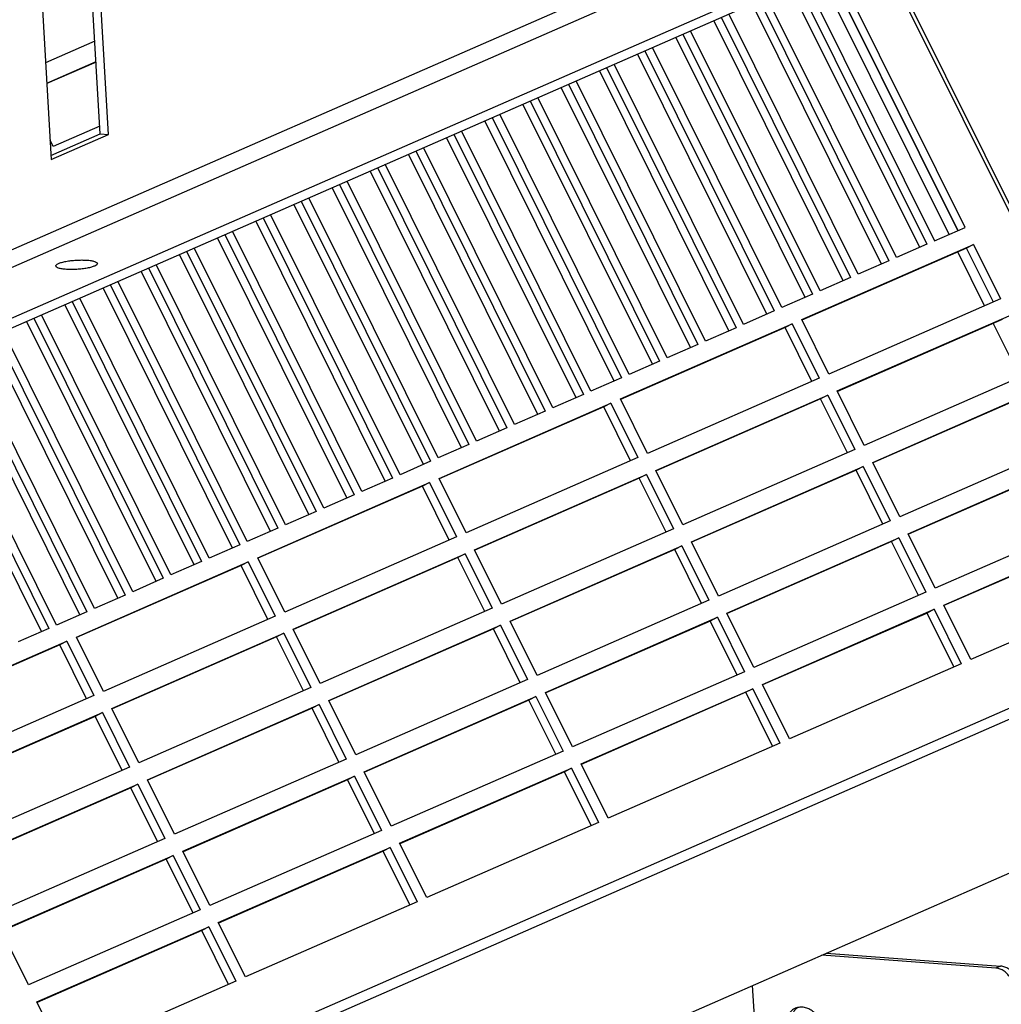
# Model space of a CAD drawing. Units: millimetres. Extents: x 81 to 501, y 140 to 437.
# Drawn here: x 451 to 477, y 264 to 290 of the extents above; entities that cross this region are included whole.
import ezdxf

# ---------------------------------------------------------------- set-up
doc = ezdxf.new("R2010")
doc.units = ezdxf.units.MM

# ---------------------------------------------------------------- blocks, each defined once
blk = doc.blocks.new('klettband_b10_filter_bg3__36', base_point=(1996.47, 1189.35))
at = {"color": 1, "linetype": 'Continuous'}
for p, q in [((2375.8, 1422.66), (2358.76, 1456.92)), ((2376.95, 1423.16), (2361.84, 1453.54)), ((2378.23, 1420.6), (2378.1, 1420.86)), ((2380.48, 1413.26), (2376.95, 1420.35)), ((2381.63, 1413.76), (2378.23, 1420.6)), ((2385.15, 1403.86), (2381.62, 1410.96))]:
    blk.add_line(p, q, dxfattribs=at)
blk = doc.blocks.new('befestigungswinkel_gitter_02__42', base_point=(2339.54, 1303.3))
at = {"color": 1, "linetype": 'Continuous'}
for p, q in [((2381.96, 1326.07), (2359.03, 1327.77)), ((2359.66, 1328.04), (2382.58, 1326.35)), ((2382.58, 1326.35), (2381.96, 1326.07)), ((2349.89, 1323.77), (2350.47, 1313.72)), ((2384.88, 1323.75), (2384.25, 1323.48)), ((2384.98, 1311.16), (2384.25, 1323.48)), ((2384.88, 1323.75), (2385.6, 1311.44)), ((2355.88, 1320.87), (2355.67, 1320.72)), ((2354.77, 1320.15), (2354.67, 1320.01)), ((2355.39, 1320.43), (2355.3, 1320.28)), ((2376.33, 1318.56), (2376.24, 1318.41)), ((2376.96, 1318.83), (2376.87, 1318.69)), ((2377.44, 1319.28), (2377.23, 1319.12)), ((2357.21, 1315.88), (2357.23, 1315.88)), ((2358.03, 1315.89), (2358.04, 1315.9)), ((2356.59, 1315.61), (2356.6, 1315.6)), ((2350.47, 1313.72), (2351.57, 1313.64)), ((2350.47, 1313.52), (2350.47, 1313.72)), ((2353.24, 1313.51), (2384.98, 1311.16)), ((2378.15, 1314.01), (2378.17, 1314)), ((2378.78, 1314.28), (2378.8, 1314.28)), ((2379.59, 1314.3), (2379.6, 1314.3)), ((2349.06, 1311.5), (2339.88, 1307.49)), ((2354.07, 1311.49), (2384.26, 1309.25)), ((2354.39, 1310.64), (2354.12, 1310.69)), ((2348.24, 1308.36), (2348.16, 1309.8)), ((2349.12, 1310.4), (2348.93, 1310.34)), ((2355.23, 1308.77), (2355.15, 1310.21)), ((2369.68, 1307.7), (2369.59, 1309.14)), ((2374.38, 1304.93), (2384.26, 1309.25)), ((2348.04, 1307.82), (2348.13, 1307.87)), ((2348.13, 1307.91), (2348.07, 1307.84)), ((2348.07, 1307.84), (2348.07, 1307.83)), ((2348.15, 1307.96), (2348.08, 1307.94)), ((2348.14, 1307.94), (2348.13, 1307.91)), ((2348.2, 1308.04), (2348.14, 1307.94)), ((2348.22, 1308.14), (2348.2, 1308.04)), ((2348.24, 1308.2), (2348.22, 1308.14)), ((2348.24, 1308.36), (2348.24, 1308.28)), ((2348.24, 1308.28), (2348.24, 1308.2)), ((2355.25, 1308.65), (2355.23, 1308.77)), ((2355.25, 1308.61), (2355.25, 1308.65)), ((2355.26, 1308.6), (2355.25, 1308.61)), ((2355.27, 1308.58), (2355.26, 1308.6)), ((2355.31, 1308.46), (2355.27, 1308.58)), ((2355.34, 1308.42), (2355.31, 1308.46)), ((2355.37, 1308.38), (2355.34, 1308.42)), ((2355.36, 1308.31), (2355.4, 1308.29)), ((2355.38, 1308.36), (2355.37, 1308.38)), ((2355.46, 1308.36), (2355.37, 1308.38)), ((2355.39, 1308.34), (2355.38, 1308.36)), ((2355.43, 1308.3), (2355.39, 1308.34)), ((2355.4, 1308.29), (2355.43, 1308.28)), ((2355.45, 1308.28), (2355.43, 1308.3)), ((2355.43, 1308.28), (2355.45, 1308.28)), ((2362.69, 1307.29), (2362.6, 1308.73)), ((2384.33, 1308.04), (2374.45, 1303.72)), ((2339.54, 1307.18), (2339.61, 1305.97)), ((2340.78, 1306.78), (2340.85, 1305.56)), ((2370.97, 1304.54), (2340.78, 1306.78)), ((2348.07, 1307.83), (2348.04, 1307.82)), ((2362.49, 1306.75), (2362.58, 1306.8)), ((2362.51, 1306.76), (2362.49, 1306.75)), ((2362.52, 1306.77), (2362.51, 1306.76)), ((2362.58, 1306.84), (2362.52, 1306.77)), ((2362.6, 1306.89), (2362.53, 1306.87)), ((2362.59, 1306.87), (2362.58, 1306.84)), ((2362.64, 1306.97), (2362.59, 1306.87)), ((2362.67, 1307.07), (2362.64, 1306.97)), ((2362.68, 1307.13), (2362.67, 1307.07)), ((2362.69, 1307.21), (2362.68, 1307.13)), ((2362.69, 1307.29), (2362.69, 1307.21)), ((2369.7, 1307.58), (2369.68, 1307.7)), ((2369.7, 1307.54), (2369.7, 1307.58)), ((2369.71, 1307.53), (2369.7, 1307.54)), ((2369.72, 1307.51), (2369.71, 1307.53)), ((2369.76, 1307.39), (2369.72, 1307.51)), ((2369.78, 1307.35), (2369.76, 1307.39)), ((2369.81, 1307.31), (2369.78, 1307.35)), ((2369.83, 1307.29), (2369.81, 1307.31)), ((2369.9, 1307.29), (2369.81, 1307.31)), ((2369.81, 1307.24), (2369.85, 1307.22)), ((2369.84, 1307.27), (2369.83, 1307.29)), ((2369.87, 1307.23), (2369.84, 1307.27)), ((2369.85, 1307.22), (2369.88, 1307.21)), ((2369.9, 1307.21), (2369.87, 1307.23)), ((2369.88, 1307.21), (2369.9, 1307.21)), ((2340.85, 1305.56), (2371.04, 1303.33)), ((2371.04, 1303.33), (2370.97, 1304.54)), ((2374.45, 1303.72), (2374.38, 1304.93))]:
    blk.add_line(p, q, dxfattribs=at)
for points, knots in [([(2384.25, 1323.48), (2384.23, 1323.69), (2384.17, 1324.12), (2383.91, 1324.73), (2383.55, 1325.26), (2383.07, 1325.68), (2382.54, 1325.98), (2382.15, 1326.04), (2381.96, 1326.07)], [0, 0, 0, 0, 0.644803, 1.29738, 1.94451, 2.574137, 3.178126, 3.754642, 3.754642, 3.754642, 3.754642]), ([(2384.88, 1323.75), (2384.86, 1323.97), (2384.8, 1324.4), (2384.54, 1325), (2384.17, 1325.53), (2383.7, 1325.95), (2383.17, 1326.25), (2382.78, 1326.31), (2382.58, 1326.35)], [0, 0, 0, 0, 0.644803, 1.29738, 1.94451, 2.574137, 3.178126, 3.754642, 3.754642, 3.754642, 3.754642]), ([(2356.6, 1315.6), (2356.81, 1315.58), (2357.2, 1315.55), (2357.78, 1315.72), (2358.29, 1316.04), (2358.68, 1316.51), (2358.94, 1317.09), (2359.05, 1317.75), (2359.01, 1318.43), (2358.81, 1319.1), (2358.49, 1319.71), (2358.04, 1320.24), (2357.51, 1320.64), (2356.91, 1320.89), (2356.3, 1320.97), (2355.7, 1320.86), (2355.16, 1320.6), (2354.9, 1320.3), (2354.77, 1320.15)], [0, 0, 0, 0, 0.60055, 1.186336, 1.772653, 2.374623, 3.002494, 3.659185, 4.340379, 5.036255, 5.73394, 6.420195, 7.084128, 7.719739, 8.327913, 8.917065, 9.501406, 10.096702, 10.096702, 10.096702, 10.096702]), ([(2355.67, 1320.72), (2355.62, 1320.68), (2355.52, 1320.59), (2355.44, 1320.48), (2355.39, 1320.43)], [0, 0, 0, 0, 0.1989216, 0.4000737, 0.4000737, 0.4000737, 0.4000737]), ([(2378.17, 1314), (2378.37, 1313.99), (2378.77, 1313.95), (2379.35, 1314.12), (2379.85, 1314.44), (2380.24, 1314.92), (2380.5, 1315.5), (2380.61, 1316.15), (2380.57, 1316.83), (2380.38, 1317.5), (2380.05, 1318.12), (2379.6, 1318.64), (2379.07, 1319.04), (2378.48, 1319.29), (2377.86, 1319.37), (2377.27, 1319.27), (2376.73, 1319), (2376.46, 1318.71), (2376.33, 1318.56)], [0, 0, 0, 0, 0.60055, 1.186336, 1.772653, 2.374623, 3.002495, 3.659186, 4.34038, 5.036256, 5.73394, 6.420195, 7.084128, 7.719739, 8.327913, 8.917064, 9.501406, 10.096701, 10.096701, 10.096701, 10.096701]), ([(2377.23, 1319.12), (2377.18, 1319.08), (2377.08, 1318.99), (2377, 1318.88), (2376.96, 1318.83)], [0, 0, 0, 0, 0.1989212, 0.400073, 0.400073, 0.400073, 0.400073]), ([(2357.23, 1315.88), (2357.37, 1315.86), (2357.63, 1315.83), (2357.9, 1315.87), (2358.03, 1315.89)], [0, 0, 0, 0, 0.4034186, 0.798307, 0.798307, 0.798307, 0.798307]), ([(2378.8, 1314.28), (2378.93, 1314.26), (2379.2, 1314.23), (2379.46, 1314.27), (2379.59, 1314.3)], [0, 0, 0, 0, 0.4034189, 0.7983076, 0.7983076, 0.7983076, 0.7983076]), ([(2355.15, 1310.21), (2355.13, 1310.25), (2355.1, 1310.36), (2354.92, 1310.46), (2354.69, 1310.57), (2354.5, 1310.61), (2354.39, 1310.64)], [0, 0, 0, 0, 0.1351962, 0.3215422, 0.5781855, 0.907396, 0.907396, 0.907396, 0.907396]), ([(2384.26, 1309.25), (2384.33, 1309.3), (2384.49, 1309.4), (2384.67, 1309.65), (2384.82, 1309.97), (2384.92, 1310.34), (2384.98, 1310.75), (2384.98, 1311.03), (2384.98, 1311.16)], [0, 0, 0, 0, 0.250679, 0.554011, 0.908677, 1.302533, 1.717447, 2.132559, 2.132559, 2.132559, 2.132559]), ([(2384.33, 1308.04), (2384.46, 1308.12), (2384.74, 1308.29), (2385.06, 1308.74), (2385.32, 1309.31), (2385.51, 1309.98), (2385.62, 1310.7), (2385.61, 1311.19), (2385.6, 1311.44)], [0, 0, 0, 0, 0.446522, 0.986832, 1.618581, 2.320137, 3.059203, 3.79862, 3.79862, 3.79862, 3.79862]), ([(2348.93, 1310.34), (2348.81, 1310.3), (2348.61, 1310.23), (2348.37, 1310.1), (2348.19, 1309.96), (2348.17, 1309.85), (2348.16, 1309.8)], [0, 0, 0, 0, 0.3599072, 0.639946, 0.8413961, 0.9844983, 0.9844983, 0.9844983, 0.9844983]), ([(2348.16, 1309.8), (2348.18, 1309.75), (2348.24, 1309.61), (2348.49, 1309.49), (2348.83, 1309.38), (2349.11, 1309.33), (2349.26, 1309.3)], [0, 0, 0, 0, 0.170688, 0.427733, 0.793832, 1.265134, 1.265134, 1.265134, 1.265134]), ([(2349.16, 1309.87), (2349.18, 1309.82), (2349.24, 1309.68), (2349.53, 1309.59), (2349.91, 1309.5), (2350.42, 1309.45), (2351.01, 1309.42), (2351.43, 1309.44), (2351.64, 1309.45)], [0, 0, 0, 0, 0.161806, 0.436494, 0.841929, 1.360702, 1.962061, 2.607903, 2.607903, 2.607903, 2.607903]), ([(2349.26, 1309.3), (2349.48, 1309.28), (2349.95, 1309.22), (2350.69, 1309.2), (2351.48, 1309.21), (2352.27, 1309.27), (2353.04, 1309.36), (2353.73, 1309.49), (2354.32, 1309.64), (2354.74, 1309.81), (2355.06, 1309.97), (2355.12, 1310.14), (2355.15, 1310.21)], [0, 0, 0, 0, 0.659319, 1.409425, 2.212445, 3.027081, 3.811303, 4.525012, 5.132792, 5.607191, 5.934737, 6.138044, 6.138044, 6.138044, 6.138044]), ([(2351.64, 1309.45), (2351.86, 1309.46), (2352.28, 1309.49), (2352.86, 1309.58), (2353.38, 1309.69), (2353.76, 1309.82), (2354.05, 1309.94), (2354.12, 1310.09), (2354.15, 1310.14)], [0, 0, 0, 0, 0.648603, 1.258045, 1.789553, 2.211166, 2.503142, 2.675676, 2.675676, 2.675676, 2.675676]), ([(2366.11, 1309.71), (2365.88, 1309.7), (2365.43, 1309.67), (2364.78, 1309.59), (2364.17, 1309.48), (2363.65, 1309.36), (2363.21, 1309.22), (2362.89, 1309.07), (2362.66, 1308.92), (2362.62, 1308.78), (2362.6, 1308.73)], [0, 0, 0, 0, 0.691359, 1.359169, 1.978728, 2.52762, 2.98708, 3.343931, 3.594982, 3.762789, 3.762789, 3.762789, 3.762789]), ([(2362.6, 1308.73), (2362.63, 1308.67), (2362.7, 1308.51), (2363.02, 1308.39), (2363.43, 1308.27), (2363.99, 1308.19), (2364.65, 1308.14), (2365.38, 1308.13), (2366.14, 1308.15), (2366.91, 1308.22), (2367.63, 1308.31), (2368.28, 1308.44), (2368.83, 1308.59), (2369.22, 1308.75), (2369.52, 1308.91), (2369.57, 1309.08), (2369.59, 1309.14)], [0, 0, 0, 0, 0.19378, 0.500279, 0.94249, 1.510159, 2.180194, 2.922183, 3.70124, 4.480297, 5.222282, 5.89231, 6.45997, 6.902171, 7.208661, 7.402435, 7.402435, 7.402435, 7.402435]), ([(2368.59, 1309.08), (2368.57, 1309.13), (2368.49, 1309.27), (2368.2, 1309.35), (2367.81, 1309.44), (2367.29, 1309.49), (2366.7, 1309.51), (2366.07, 1309.49), (2365.43, 1309.44), (2364.85, 1309.35), (2364.35, 1309.24), (2363.96, 1309.11), (2363.7, 1308.99), (2363.56, 1308.79), (2363.72, 1308.6), (2363.99, 1308.51), (2364.39, 1308.42), (2364.91, 1308.37), (2365.5, 1308.35), (2366.13, 1308.37), (2366.76, 1308.43), (2367.35, 1308.52), (2367.86, 1308.63), (2368.23, 1308.76), (2368.52, 1308.88), (2368.57, 1309.03), (2368.59, 1309.08)], [0, 0, 0, 0, 0.166908, 0.450218, 0.863784, 1.388998, 1.99449, 2.641813, 3.289137, 3.894629, 4.419843, 4.833408, 5.116719, 5.283627, 5.450535, 5.733845, 6.147411, 6.672625, 7.278117, 7.92544, 8.572764, 9.178256, 9.70347, 10.117035, 10.400346, 10.567254, 10.567254, 10.567254, 10.567254]), ([(2369.59, 1309.14), (2369.56, 1309.21), (2369.45, 1309.39), (2369.05, 1309.52), (2368.51, 1309.65), (2367.8, 1309.72), (2366.99, 1309.75), (2366.41, 1309.72), (2366.11, 1309.71)], [0, 0, 0, 0, 0.23052, 0.619863, 1.187904, 1.910062, 2.744307, 3.638887, 3.638887, 3.638887, 3.638887]), ([(2348.08, 1307.94), (2347.93, 1307.87), (2347.66, 1307.76), (2347.35, 1307.56), (2347.23, 1307.27), (2347.45, 1307.02), (2347.8, 1306.87), (2348.33, 1306.72), (2349.01, 1306.61), (2349.82, 1306.55), (2350.71, 1306.52), (2351.34, 1306.55), (2351.66, 1306.56)], [0, 0, 0, 0, 0.511462, 0.862801, 1.0919, 1.340146, 1.726406, 2.273482, 2.969651, 3.789166, 4.698118, 5.657464, 5.657464, 5.657464, 5.657464]), ([(2348.24, 1308.36), (2348.27, 1308.3), (2348.34, 1308.15), (2348.65, 1308.03), (2349.07, 1307.91), (2349.63, 1307.82), (2350.28, 1307.77), (2351.01, 1307.76), (2351.78, 1307.79), (2352.55, 1307.85), (2353.27, 1307.95), (2353.92, 1308.07), (2354.46, 1308.22), (2354.86, 1308.39), (2355.16, 1308.55), (2355.21, 1308.71), (2355.23, 1308.77)], [0, 0, 0, 0, 0.193773, 0.500264, 0.94247, 1.510142, 2.180184, 2.922185, 3.701257, 4.480328, 5.222326, 5.892363, 6.460028, 6.902226, 7.208709, 7.402478, 7.402478, 7.402478, 7.402478]), ([(2351.66, 1306.56), (2351.99, 1306.58), (2352.64, 1306.62), (2353.59, 1306.74), (2354.44, 1306.89), (2355.17, 1307.08), (2355.74, 1307.29), (2356.12, 1307.49), (2356.35, 1307.75), (2356.24, 1308.06), (2355.9, 1308.23), (2355.62, 1308.31), (2355.46, 1308.36)], [0, 0, 0, 0, 1.00342, 1.969036, 2.851962, 3.6123, 4.218415, 4.652546, 4.928769, 5.158443, 5.508327, 6.029586, 6.029586, 6.029586, 6.029586]), ([(2339.88, 1307.49), (2339.78, 1307.45), (2339.63, 1307.39), (2339.57, 1307.24), (2339.54, 1307.18)], [0, 0, 0, 0, 0.2992296, 0.4729651, 0.4729651, 0.4729651, 0.4729651]), ([(2339.54, 1307.18), (2339.57, 1307.13), (2339.64, 1307), (2339.93, 1306.91), (2340.3, 1306.82), (2340.61, 1306.79), (2340.78, 1306.78)], [0, 0, 0, 0, 0.163542, 0.439062, 0.84091, 1.352041, 1.352041, 1.352041, 1.352041]), ([(2362.53, 1306.87), (2362.38, 1306.81), (2362.13, 1306.7), (2361.84, 1306.51), (2361.68, 1306.27), (2361.81, 1306.02), (2362.1, 1305.86), (2362.52, 1305.71), (2363.08, 1305.6), (2363.51, 1305.55), (2363.74, 1305.52)], [0, 0, 0, 0, 0.479207, 0.82056, 1.047005, 1.256978, 1.566941, 2.01318, 2.593838, 3.292862, 3.292862, 3.292862, 3.292862]), ([(2362.69, 1307.29), (2362.72, 1307.23), (2362.81, 1307.06), (2363.17, 1306.93), (2363.64, 1306.81), (2364.03, 1306.77), (2364.25, 1306.74)], [0, 0, 0, 0, 0.212825, 0.561722, 1.068632, 1.71652, 1.71652, 1.71652, 1.71652]), ([(2363.74, 1305.52), (2364.05, 1305.5), (2364.7, 1305.46), (2365.7, 1305.46), (2366.72, 1305.52), (2367.73, 1305.62), (2368.65, 1305.77), (2369.45, 1305.96), (2370.08, 1306.17), (2370.51, 1306.38), (2370.79, 1306.64), (2370.71, 1306.97), (2370.36, 1307.16), (2370.07, 1307.24), (2369.9, 1307.29)], [0, 0, 0, 0, 0.933143, 1.948944, 2.996062, 4.021201, 4.972433, 5.802574, 6.472936, 6.959031, 7.26707, 7.501766, 7.855724, 8.394848, 8.394848, 8.394848, 8.394848]), ([(2364.25, 1306.74), (2364.47, 1306.73), (2364.94, 1306.69), (2365.66, 1306.69), (2366.4, 1306.73), (2367.14, 1306.8), (2367.83, 1306.9), (2368.44, 1307.02), (2368.96, 1307.17), (2369.33, 1307.33), (2369.61, 1307.49), (2369.66, 1307.64), (2369.68, 1307.7)], [0, 0, 0, 0, 0.67324, 1.404655, 2.161883, 2.91115, 3.619114, 4.254725, 4.791205, 5.208589, 5.498903, 5.68524, 5.68524, 5.68524, 5.68524]), ([(2339.61, 1305.97), (2339.64, 1305.92), (2339.71, 1305.78), (2340, 1305.7), (2340.38, 1305.6), (2340.68, 1305.58), (2340.85, 1305.56)], [0, 0, 0, 0, 0.163542, 0.439062, 0.84091, 1.352042, 1.352042, 1.352042, 1.352042]), ([(2370.97, 1304.54), (2371.17, 1304.53), (2371.59, 1304.51), (2372.22, 1304.53), (2372.85, 1304.58), (2373.44, 1304.67), (2373.95, 1304.77), (2374.25, 1304.88), (2374.38, 1304.93)], [0, 0, 0, 0, 0.601364, 1.247212, 1.89583, 2.505286, 3.036804, 3.458419, 3.458419, 3.458419, 3.458419]), ([(2371.04, 1303.33), (2371.24, 1303.32), (2371.66, 1303.29), (2372.29, 1303.31), (2372.92, 1303.37), (2373.51, 1303.45), (2374.02, 1303.56), (2374.32, 1303.67), (2374.45, 1303.72)], [0, 0, 0, 0, 0.601364, 1.247212, 1.89583, 2.505286, 3.036804, 3.458419, 3.458419, 3.458419, 3.458419])]:
    blk.add_open_spline(points, degree=3, knots=knots, dxfattribs=at)
blk = doc.blocks.new('mantelblech_rahmen__44', base_point=(1822.63, 1295.37))
at = {"color": 1, "linetype": 'Continuous'}
for p, q in [((2449.7, 1497.95), (1989.53, 1296.64)), ((2426.04, 1496.58), (1984.12, 1303.26)), ((1989.6, 1295.42), (2449.77, 1496.73)), ((2427.51, 1494.92), (1985.59, 1301.6)), ((2264.03, 1435.9), (2262.55, 1461.2)), ((2265.11, 1435.82), (2263.63, 1461.12)), ((2256.09, 1457.83), (2257.57, 1432.52)), ((2257.54, 1433.05), (2264.03, 1435.9)), ((2257.57, 1432.52), (2265.11, 1435.82)), ((2264.03, 1435.9), (2265.11, 1435.82))]:
    blk.add_line(p, q, dxfattribs=at)
blk.add_open_spline([(2263.65, 1418.83), (2263.62, 1418.88), (2263.54, 1419.03), (2263.22, 1419.13), (2262.79, 1419.23), (2262.22, 1419.28), (2261.57, 1419.3), (2260.87, 1419.28), (2260.18, 1419.22), (2259.53, 1419.12), (2258.98, 1419), (2258.55, 1418.85), (2258.27, 1418.72), (2258.12, 1418.5), (2258.3, 1418.3), (2258.59, 1418.2), (2259.03, 1418.1), (2259.6, 1418.05), (2260.25, 1418.03), (2260.94, 1418.05), (2261.64, 1418.11), (2262.28, 1418.21), (2262.84, 1418.33), (2263.25, 1418.48), (2263.57, 1418.61), (2263.63, 1418.77), (2263.65, 1418.83)], degree=3, knots=[0, 0, 0, 0, 0.183599, 0.49524, 0.950163, 1.527897, 2.193939, 2.905995, 3.61805, 4.284092, 4.861827, 5.316749, 5.628391, 5.81199, 5.995589, 6.30723, 6.762152, 7.339887, 8.005929, 8.717984, 9.43004, 10.096082, 10.673817, 11.128739, 11.44038, 11.623979, 11.623979, 11.623979, 11.623979], dxfattribs=at)
blk = doc.blocks.new('filteraufnahme_ansauggitter_bg3__45', base_point=(1866.51, 1167.05))
at = {"color": 1, "linetype": 'Continuous'}
for p, q in [((2410.37, 1372.05), (2366.48, 1460.29)), ((2366.9, 1460.48), (2410.81, 1372.21)), ((2359.91, 1457.42), (2376.95, 1423.16)), ((2377.91, 1423.58), (2360.87, 1457.84)), ((2355.84, 1455.64), (2372.88, 1421.38)), ((2356.85, 1456.08), (2373.89, 1421.82)), ((2371.93, 1420.96), (2354.88, 1455.22)), ((2366.9, 1418.76), (2349.86, 1453.02)), ((2350.82, 1453.44), (2367.86, 1419.18)), ((2368.86, 1419.62), (2351.82, 1453.88)), ((2361.87, 1416.56), (2344.83, 1450.82)), ((2345.79, 1451.24), (2362.83, 1416.98)), ((2363.84, 1417.42), (2346.79, 1451.68)), ((2358.81, 1415.22), (2341.77, 1449.48)), ((2263.32, 1448.09), (2256.82, 1445.24)), ((2356.84, 1414.36), (2339.8, 1448.62)), ((2340.76, 1449.04), (2357.8, 1414.78)), ((2335.73, 1446.84), (2352.77, 1412.58)), ((2353.78, 1413.02), (2336.74, 1447.28)), ((2256.98, 1442.59), (2263.47, 1445.43)), ((2263.48, 1445.35), (2256.98, 1442.51)), ((2351.82, 1412.16), (2334.77, 1446.42)), ((2346.79, 1409.96), (2329.75, 1444.22)), ((2330.71, 1444.64), (2347.75, 1410.38)), ((2348.75, 1410.82), (2331.71, 1445.08)), ((2343.73, 1408.62), (2326.68, 1442.88)), ((2341.76, 1407.76), (2324.72, 1442.02)), ((2325.68, 1442.44), (2342.72, 1408.18)), ((2320.65, 1440.24), (2337.69, 1405.98)), ((2338.7, 1406.42), (2321.66, 1440.68)), ((2336.73, 1405.56), (2319.69, 1439.82)), ((2331.71, 1403.36), (2314.66, 1437.62)), ((2315.62, 1438.04), (2332.66, 1403.78)), ((2333.67, 1404.22), (2316.63, 1438.48)), ((2263.97, 1436.93), (2257.83, 1434.24)), ((2328.64, 1402.02), (2311.6, 1436.28)), ((2257.83, 1434.24), (2257.42, 1435.07)), ((2326.68, 1401.16), (2309.64, 1435.42)), ((2310.6, 1435.84), (2327.64, 1401.58)), ((2305.57, 1433.65), (2322.61, 1399.39)), ((2323.61, 1399.83), (2306.57, 1434.09)), ((2321.65, 1398.97), (2304.61, 1433.23)), ((2316.62, 1396.77), (2299.58, 1431.03)), ((2300.54, 1431.45), (2317.58, 1397.19)), ((2318.59, 1397.63), (2301.55, 1431.89)), ((2313.56, 1395.43), (2296.52, 1429.69)), ((2311.6, 1394.57), (2294.55, 1428.83)), ((2295.51, 1429.25), (2312.55, 1394.99)), ((2308.53, 1393.23), (2291.49, 1427.49)), ((2306.57, 1392.37), (2289.53, 1426.63)), ((2290.49, 1427.05), (2307.53, 1392.79)), ((2285.46, 1424.85), (2302.5, 1390.59)), ((2303.5, 1391.03), (2286.46, 1425.29)), ((2301.54, 1390.17), (2284.5, 1424.43)), ((2373.89, 1421.82), (2377.91, 1423.58)), ((2296.51, 1387.97), (2279.47, 1422.23)), ((2280.43, 1422.65), (2297.47, 1388.39)), ((2298.48, 1388.83), (2281.44, 1423.09)), ((2293.45, 1386.63), (2276.41, 1420.89)), ((2356.4, 1411.44), (2379.03, 1421.34)), ((2378.1, 1420.86), (2356.43, 1411.38)), ((2372.88, 1421.38), (2368.86, 1419.62)), ((2379.03, 1421.34), (2378.1, 1420.86)), ((2381.63, 1413.76), (2378.1, 1420.86)), ((2379.03, 1421.34), (2382.59, 1414.18)), ((2291.49, 1385.77), (2274.44, 1420.03)), ((2275.4, 1420.45), (2292.44, 1386.19)), ((2270.37, 1418.25), (2287.42, 1383.99)), ((2288.42, 1384.43), (2271.38, 1418.69)), ((2367.86, 1419.18), (2363.84, 1417.42)), ((2286.46, 1383.57), (2269.42, 1417.83)), ((2362.83, 1416.98), (2358.81, 1415.22)), ((2281.43, 1381.37), (2264.39, 1415.63)), ((2265.35, 1416.05), (2282.39, 1381.79)), ((2283.39, 1382.23), (2266.35, 1416.49)), ((2278.37, 1380.03), (2261.33, 1414.29)), ((2357.8, 1414.78), (2353.78, 1413.02)), ((2382.59, 1414.18), (2359.96, 1404.28)), ((2276.4, 1379.17), (2259.36, 1413.43)), ((2260.32, 1413.85), (2277.36, 1379.59)), ((2255.29, 1411.65), (2272.33, 1377.39)), ((2273.34, 1377.83), (2256.3, 1412.09)), ((2352.77, 1412.58), (2348.75, 1410.82)), ((2361.08, 1402.05), (2383.7, 1411.94)), ((2271.38, 1376.97), (2254.33, 1411.23)), ((2332.52, 1401), (2355.14, 1410.89)), ((2354.22, 1410.41), (2332.55, 1400.93)), ((2347.75, 1410.38), (2343.73, 1408.62)), ((2355.14, 1410.89), (2354.22, 1410.41)), ((2357.75, 1403.32), (2354.22, 1410.41)), ((2355.14, 1410.89), (2358.71, 1403.73)), ((2359.96, 1404.28), (2356.4, 1411.44)), ((2382.77, 1411.46), (2361.11, 1401.98)), ((2266.35, 1374.77), (2249.31, 1409.03)), ((2250.26, 1409.45), (2267.31, 1375.19)), ((2268.31, 1375.63), (2251.27, 1409.89)), ((2263.28, 1373.43), (2246.24, 1407.69)), ((2342.72, 1408.18), (2338.7, 1406.42)), ((2261.32, 1372.57), (2244.28, 1406.83)), ((2245.24, 1407.25), (2262.28, 1372.99)), ((2240.21, 1405.05), (2257.25, 1370.79)), ((2258.26, 1371.23), (2241.22, 1405.49)), ((2337.69, 1405.98), (2333.67, 1404.22)), ((2256.29, 1370.37), (2239.25, 1404.63)), ((2332.66, 1403.78), (2328.64, 1402.02)), ((2387.26, 1404.79), (2364.64, 1394.89)), ((2358.71, 1403.73), (2336.08, 1393.84)), ((2365.75, 1392.65), (2388.37, 1402.55)), ((2327.64, 1401.58), (2323.61, 1399.83)), ((2337.19, 1391.6), (2359.82, 1401.5)), ((2359.82, 1401.5), (2358.89, 1401.01)), ((2359.82, 1401.5), (2363.38, 1394.34)), ((2364.64, 1394.89), (2361.08, 1402.05)), ((2387.45, 1402.06), (2365.78, 1392.59)), ((2308.64, 1390.55), (2331.26, 1400.45)), ((2330.34, 1399.96), (2308.67, 1390.48)), ((2331.26, 1400.45), (2330.34, 1399.96)), ((2333.87, 1392.87), (2330.34, 1399.96)), ((2331.26, 1400.45), (2334.82, 1393.29)), ((2336.08, 1393.84), (2332.52, 1401)), ((2358.89, 1401.01), (2337.23, 1391.53)), ((2362.42, 1393.92), (2358.89, 1401.01)), ((2322.61, 1399.39), (2318.59, 1397.63)), ((2317.58, 1397.19), (2313.56, 1395.43)), ((2312.55, 1394.99), (2308.53, 1393.23)), ((2391.93, 1395.39), (2369.31, 1385.49)), ((2363.38, 1394.34), (2340.76, 1384.44)), ((2307.53, 1392.79), (2303.5, 1391.03)), ((2334.82, 1393.29), (2312.2, 1383.39)), ((2341.87, 1382.2), (2364.49, 1392.1)), ((2364.49, 1392.1), (2363.57, 1391.62)), ((2364.49, 1392.1), (2368.05, 1384.94)), ((2369.31, 1385.49), (2365.75, 1392.65)), ((2370.42, 1383.26), (2393.05, 1393.15)), ((2392.12, 1392.67), (2370.46, 1383.19)), ((2313.31, 1381.15), (2335.94, 1391.05)), ((2335.94, 1391.05), (2335.01, 1390.57)), ((2335.94, 1391.05), (2339.5, 1383.89)), ((2340.76, 1384.44), (2337.19, 1391.6)), ((2363.57, 1391.62), (2341.9, 1382.14)), ((2367.09, 1384.52), (2363.57, 1391.62)), ((2284.76, 1380.1), (2307.38, 1390)), ((2306.46, 1389.51), (2284.79, 1380.04)), ((2302.5, 1390.59), (2298.48, 1388.83)), ((2307.38, 1390), (2306.46, 1389.51)), ((2309.98, 1382.42), (2306.46, 1389.51)), ((2307.38, 1390), (2310.94, 1382.84)), ((2312.2, 1383.39), (2308.64, 1390.55)), ((2335.01, 1390.57), (2313.35, 1381.09)), ((2338.54, 1383.47), (2335.01, 1390.57)), ((2297.47, 1388.39), (2293.45, 1386.63)), ((2292.44, 1386.19), (2288.42, 1384.43)), ((2396.61, 1385.99), (2373.98, 1376.1)), ((2368.05, 1384.94), (2345.43, 1375.05)), ((2287.42, 1383.99), (2283.39, 1382.23)), ((2339.5, 1383.89), (2316.87, 1373.99)), ((2373.98, 1376.1), (2370.42, 1383.26)), ((2375.1, 1373.86), (2397.72, 1383.76)), ((2396.79, 1383.27), (2375.13, 1373.79)), ((2282.39, 1381.79), (2278.37, 1380.03)), ((2310.94, 1382.84), (2288.32, 1372.94)), ((2345.43, 1375.05), (2341.87, 1382.2)), ((2346.54, 1372.81), (2369.17, 1382.71)), ((2368.24, 1382.22), (2346.58, 1372.74)), ((2369.17, 1382.71), (2368.24, 1382.22)), ((2371.77, 1375.13), (2368.24, 1382.22)), ((2369.17, 1382.71), (2372.73, 1375.55)), ((2289.43, 1370.71), (2312.06, 1380.6)), ((2312.06, 1380.6), (2311.13, 1380.12)), ((2312.06, 1380.6), (2315.62, 1373.44)), ((2316.87, 1373.99), (2313.31, 1381.15)), ((2317.99, 1371.76), (2340.61, 1381.65)), ((2339.69, 1381.17), (2318.02, 1371.69)), ((2340.61, 1381.65), (2339.69, 1381.17)), ((2343.21, 1374.08), (2339.69, 1381.17)), ((2340.61, 1381.65), (2344.17, 1374.5)), ((2260.88, 1369.66), (2283.5, 1379.55)), ((2277.36, 1379.59), (2273.34, 1377.83)), ((2283.5, 1379.55), (2282.58, 1379.07)), ((2283.5, 1379.55), (2287.06, 1372.39)), ((2288.32, 1372.94), (2284.76, 1380.1)), ((2311.13, 1380.12), (2289.47, 1370.64)), ((2314.66, 1373.03), (2311.13, 1380.12)), ((2282.58, 1379.07), (2260.91, 1369.59)), ((2286.1, 1371.97), (2282.58, 1379.07)), ((2272.33, 1377.39), (2268.31, 1375.63)), ((2401.28, 1376.6), (2378.66, 1366.7)), ((2372.73, 1375.55), (2350.1, 1365.65)), ((2267.31, 1375.19), (2263.28, 1373.43)), ((2344.17, 1374.5), (2321.55, 1364.6)), ((2262.28, 1372.99), (2258.26, 1371.23)), ((2315.62, 1373.44), (2292.99, 1363.55)), ((2350.1, 1365.65), (2346.54, 1372.81)), ((2351.22, 1363.41), (2373.84, 1373.31)), ((2372.91, 1372.82), (2351.25, 1363.35)), ((2373.84, 1373.31), (2372.91, 1372.82)), ((2376.44, 1365.73), (2372.91, 1372.82)), ((2373.84, 1373.31), (2377.4, 1366.15)), ((2378.66, 1366.7), (2375.1, 1373.86)), ((1998.06, 1191.57), (2410.36, 1371.94)), ((2287.06, 1372.39), (2264.44, 1362.5)), ((2321.55, 1364.6), (2317.99, 1371.76)), ((2322.66, 1362.36), (2345.29, 1372.26)), ((2344.36, 1371.77), (2322.69, 1362.3)), ((2345.29, 1372.26), (2344.36, 1371.77)), ((2347.89, 1364.68), (2344.36, 1371.77)), ((2345.29, 1372.26), (2348.85, 1365.1)), ((1998.4, 1190.28), (2410.71, 1370.65)), ((2257.25, 1370.79), (2253.23, 1369.03)), ((2265.55, 1360.26), (2288.18, 1370.16)), ((2288.18, 1370.16), (2287.25, 1369.67)), ((2288.18, 1370.16), (2291.74, 1363)), ((2292.99, 1363.55), (2289.43, 1370.71)), ((2294.11, 1361.31), (2316.73, 1371.21)), ((2315.8, 1370.72), (2294.14, 1361.24)), ((2316.73, 1371.21), (2315.8, 1370.72)), ((2319.33, 1363.63), (2315.8, 1370.72)), ((2316.73, 1371.21), (2320.29, 1364.05)), ((2237, 1359.21), (2259.62, 1369.11)), ((2259.62, 1369.11), (2258.7, 1368.62)), ((2259.62, 1369.11), (2263.18, 1361.95)), ((2264.44, 1362.5), (2260.88, 1369.66)), ((2287.25, 1369.67), (2265.58, 1360.19)), ((2290.78, 1362.58), (2287.25, 1369.67)), ((2258.7, 1368.62), (2237.03, 1359.14)), ((2262.22, 1361.53), (2258.7, 1368.62)), ((2348.85, 1365.1), (2326.22, 1355.2)), ((2377.4, 1366.15), (2354.78, 1356.25)), ((2320.29, 1364.05), (2297.67, 1354.15)), ((2291.74, 1363), (2269.11, 1353.1)), ((2326.22, 1355.2), (2322.66, 1362.36)), ((2327.34, 1352.96), (2349.96, 1362.86)), ((2349.03, 1362.38), (2327.37, 1352.9)), ((2349.96, 1362.86), (2349.03, 1362.38)), ((2352.56, 1355.28), (2349.03, 1362.38)), ((2349.96, 1362.86), (2353.52, 1355.7)), ((2354.78, 1356.25), (2351.22, 1363.41)), ((2263.18, 1361.95), (2240.56, 1352.05)), ((2297.67, 1354.15), (2294.11, 1361.31)), ((2298.78, 1351.91), (2321.4, 1361.81)), ((2320.48, 1361.33), (2298.81, 1351.85)), ((2321.4, 1361.81), (2320.48, 1361.33)), ((2324.01, 1354.23), (2320.48, 1361.33)), ((2321.4, 1361.81), (2324.97, 1354.65)), ((2241.67, 1349.81), (2264.3, 1359.71)), ((2264.3, 1359.71), (2263.37, 1359.22)), ((2264.3, 1359.71), (2267.86, 1352.55)), ((2269.11, 1353.1), (2265.55, 1360.26)), ((2270.23, 1350.86), (2292.85, 1360.76)), ((2291.92, 1360.28), (2270.26, 1350.8)), ((2292.85, 1360.76), (2291.92, 1360.28)), ((2295.45, 1353.18), (2291.92, 1360.28)), ((2292.85, 1360.76), (2296.41, 1353.6)), ((2263.37, 1359.22), (2241.7, 1349.75)), ((2266.9, 1352.13), (2263.37, 1359.22)), ((2324.97, 1354.65), (2302.34, 1344.76)), ((2353.52, 1355.7), (2330.9, 1345.81)), ((1991.79, 1167.11), (2419.63, 1354.28)), ((2296.41, 1353.6), (2273.79, 1343.7)), ((2267.86, 1352.55), (2245.23, 1342.65)), ((2302.34, 1344.76), (2298.78, 1351.91)), ((2303.45, 1342.52), (2326.08, 1352.41)), ((2325.15, 1351.93), (2303.49, 1342.45)), ((2326.08, 1352.41), (2325.15, 1351.93)), ((2328.68, 1344.84), (2325.15, 1351.93)), ((2326.08, 1352.41), (2329.64, 1345.26)), ((2330.9, 1345.81), (2327.34, 1352.96)), ((2273.79, 1343.7), (2270.23, 1350.86)), ((2274.9, 1341.47), (2297.52, 1351.36)), ((2296.6, 1350.88), (2274.93, 1341.4)), ((2297.52, 1351.36), (2296.6, 1350.88)), ((2300.13, 1343.79), (2296.6, 1350.88)), ((2297.52, 1351.36), (2301.08, 1344.21)), ((2246.35, 1340.42), (2268.97, 1350.31)), ((2268.04, 1349.83), (2246.38, 1340.35)), ((2268.97, 1350.31), (2268.04, 1349.83)), ((2271.57, 1342.73), (2268.04, 1349.83)), ((2268.97, 1350.31), (2272.53, 1343.15)), ((2301.08, 1344.21), (2278.46, 1334.31)), ((2329.64, 1345.26), (2307.02, 1335.36)), ((2272.53, 1343.15), (2249.91, 1333.26)), ((2279.57, 1332.07), (2302.2, 1341.97)), ((2302.2, 1341.97), (2301.27, 1341.48)), ((2302.2, 1341.97), (2305.76, 1334.81)), ((2307.02, 1335.36), (2303.45, 1342.52)), ((2251.02, 1331.02), (2273.64, 1340.92)), ((2272.72, 1340.43), (2251.05, 1330.95)), ((2273.64, 1340.92), (2272.72, 1340.43)), ((2276.25, 1333.34), (2272.72, 1340.43)), ((2273.64, 1340.92), (2277.2, 1333.76)), ((2278.46, 1334.31), (2274.9, 1341.47)), ((2301.27, 1341.48), (2279.61, 1332)), ((2304.8, 1334.39), (2301.27, 1341.48)), ((2277.2, 1333.76), (2254.58, 1323.86)), ((2305.76, 1334.81), (2283.14, 1324.91)), ((2255.69, 1321.62), (2278.32, 1331.52)), ((2278.32, 1331.52), (2277.39, 1331.04)), ((2278.32, 1331.52), (2281.88, 1324.36)), ((2283.14, 1324.91), (2279.57, 1332.07)), ((2254.58, 1323.86), (2251.02, 1331.02)), ((2277.39, 1331.04), (2255.73, 1321.56)), ((2280.92, 1323.94), (2277.39, 1331.04)), ((2281.88, 1324.36), (2259.25, 1314.46)), ((2259.25, 1314.46), (2255.69, 1321.62))]:
    blk.add_line(p, q, dxfattribs=at)
blk = doc.blocks.new('ansaugkasten_filter_0920x200x160_bg3__64', base_point=(1822.63, 1084.4))
for name, p in [('mantelblech_rahmen__44', (1822.63, 1295.37)), ('filteraufnahme_ansauggitter_bg3__45', (1866.51, 1167.05)), ('klettband_b10_filter_bg3__36', (1996.47, 1189.35)), ('befestigungswinkel_gitter_02__42', (2339.54, 1303.3))]:
    blk.add_blockref(name, p)
blk = doc.blocks.new('Allg_Ansicht1', base_point=(2220.07, 1291.42))
blk.add_blockref('ansaugkasten_filter_0920x200x160_bg3__64', (1822.63, 1084.4))

msp = doc.modelspace()

# ---------------------------------------------------------------- block references
at = {"xscale": 0.2, "yscale": 0.2, "zscale": 0.2}
msp.add_blockref('Allg_Ansicht1', (444.014, 258.285), dxfattribs=at)

doc.saveas('drawing.dxf')
